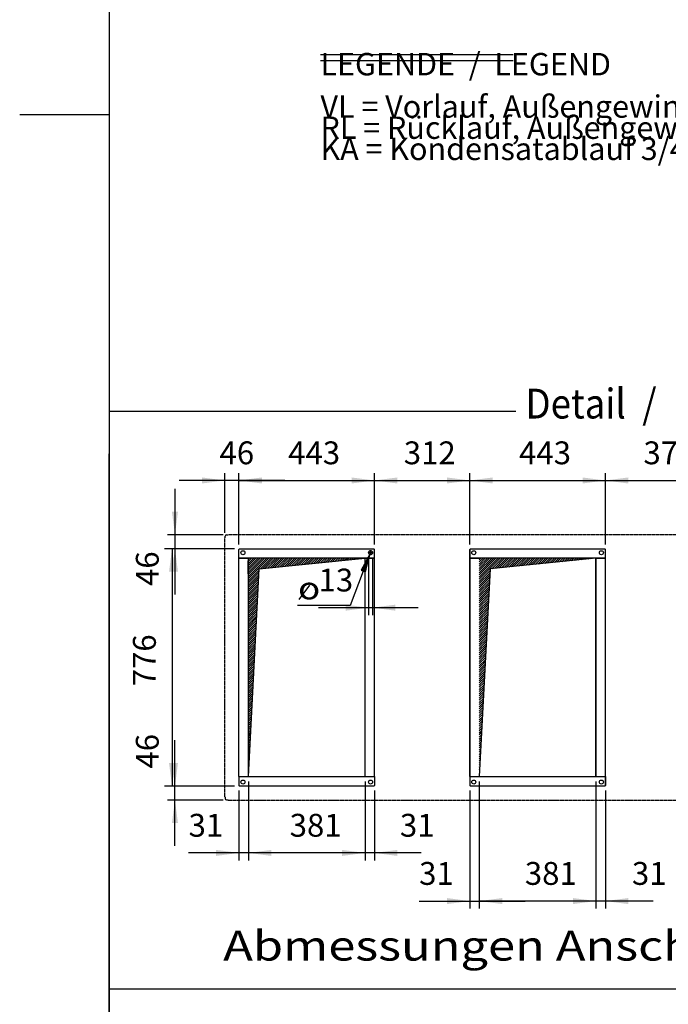
# Model space of a CAD drawing. Units: millimetres. Extents: x 16248 to 33266, y -30533 to -20060.
# Drawn here: x 16248 to 18368, y -27813 to -24593 of the extents above; entities that cross this region are included whole.
import ezdxf

# ---------------------------------------------------------------- set-up
doc = ezdxf.new("R2010")
doc.units = ezdxf.units.MM
doc.linetypes.add('DOT_CENTER', pattern=[14, 12, -1, 0, -1])
doc.layers.add('1', color=7, linetype='Continuous')
doc.styles.add('CONVERTER_18', font='txt.shx', dxfattribs={"width": 0.9})
doc.styles.add('CONVERTER_19', font='ARIAL.TTF', dxfattribs={"width": 1.2})
doc.dimstyles.new('ME10_DIM_17', dxfattribs={"dimtxt": 74.75, "dimasz": 74.75, "dimexe": 24.375, "dimexo": 16.25, "dimgap": 29.25, "dimtad": 1, "dimdec": 0, "dimdsep": 46, "dimtxsty": 'CONVERTER_18', "dimsah": 1, "dimcen": 0.09, "dimclrd": 250, "dimclre": 250, "dimclrt": 3, "dimadec": 0, "dimazin": 0, "dimtfac": 1, "dimtdec": 4, "dimtix": 1, "dimtmove": 0, "dimatfit": 3, "dimfxl": 1, "dimtolj": 1, "dimtzin": 0, "dimarcsym": 0})
doc.dimstyles.new('ME10_DIM_18', dxfattribs={"dimtxt": 74.75, "dimasz": 74.75, "dimexe": 24.375, "dimexo": 16.25, "dimgap": 29.25, "dimtad": 1, "dimdec": 0, "dimdsep": 46, "dimtxsty": 'CONVERTER_18', "dimsah": 1, "dimcen": 0.09, "dimclrd": 6, "dimclre": 6, "dimclrt": 3, "dimadec": 0, "dimazin": 0, "dimtfac": 1, "dimtdec": 4, "dimtix": 1, "dimtmove": 0, "dimatfit": 3, "dimfxl": 1, "dimtolj": 1, "dimtzin": 0, "dimarcsym": 0})
doc.dimstyles.new('ME10_DIM_21', dxfattribs={"dimtxt": 74.75, "dimasz": 74.75, "dimexe": 24.375, "dimexo": 16.25, "dimgap": 29.25, "dimtad": 1, "dimdec": 0, "dimdsep": 46, "dimtxsty": 'CONVERTER_18', "dimsah": 1, "dimcen": 0.09, "dimclrd": 6, "dimclre": 6, "dimclrt": 3, "dimadec": 0, "dimazin": 0, "dimtfac": 1, "dimtdec": 4, "dimtix": 1, "dimtmove": 0, "dimatfit": 3, "dimfxl": 1, "dimtolj": 1, "dimtzin": 0, "dimarcsym": 0})
doc.dimstyles.new('ME10_DIM_25', dxfattribs={"dimtxt": 74.75, "dimasz": 74.75, "dimexe": 24.375, "dimexo": 16.25, "dimgap": 29.25, "dimtad": 1, "dimdec": 0, "dimdsep": 46, "dimtxsty": 'CONVERTER_18', "dimsah": 1, "dimcen": 0.09, "dimclrd": 6, "dimclre": 6, "dimclrt": 3, "dimadec": 0, "dimazin": 0, "dimtfac": 1, "dimtdec": 4, "dimtix": 1, "dimtmove": 0, "dimatfit": 3, "dimfxl": 1, "dimtolj": 1, "dimtzin": 0, "dimarcsym": 0})
doc.dimstyles.new('ME10_DIM_29', dxfattribs={"dimtxt": 74.75, "dimasz": 74.75, "dimexe": 24.375, "dimexo": 16.25, "dimgap": 29.25, "dimtad": 1, "dimdec": 0, "dimdsep": 46, "dimtxsty": 'CONVERTER_18', "dimsah": 1, "dimcen": 0.09, "dimclrd": 6, "dimclre": 6, "dimclrt": 3, "dimadec": 0, "dimazin": 0, "dimtfac": 1, "dimtdec": 4, "dimtix": 1, "dimtmove": 0, "dimatfit": 3, "dimfxl": 1, "dimtolj": 1, "dimtzin": 0, "dimarcsym": 0})
doc.dimstyles.new('ME10_DIM_30', dxfattribs={"dimtxt": 74.75, "dimasz": 74.75, "dimexe": 24.375, "dimexo": 16.25, "dimgap": 29.25, "dimtad": 1, "dimdec": 0, "dimdsep": 46, "dimtxsty": 'CONVERTER_18', "dimsah": 1, "dimcen": 0.09, "dimclrd": 6, "dimclre": 6, "dimclrt": 3, "dimadec": 0, "dimazin": 0, "dimtfac": 1, "dimtdec": 4, "dimtix": 1, "dimtmove": 0, "dimatfit": 3, "dimfxl": 1, "dimtolj": 1, "dimtzin": 0, "dimarcsym": 0})
doc.dimstyles.new('ME10_DIM_33', dxfattribs={"dimtxt": 74.75, "dimasz": 74.75, "dimexe": 24.375, "dimexo": 16.25, "dimgap": 29.25, "dimtad": 1, "dimdec": 0, "dimdsep": 46, "dimtxsty": 'CONVERTER_18', "dimsah": 1, "dimcen": 0.09, "dimclrd": 6, "dimclre": 6, "dimclrt": 3, "dimadec": 0, "dimazin": 0, "dimtfac": 1, "dimtdec": 4, "dimtix": 1, "dimtmove": 0, "dimatfit": 3, "dimfxl": 1, "dimtolj": 1, "dimtzin": 0, "dimarcsym": 0})
doc.dimstyles.new('ME10_DIM_34', dxfattribs={"dimtxt": 74.75, "dimasz": 74.75, "dimexe": 24.375, "dimexo": 16.25, "dimgap": 29.25, "dimtad": 1, "dimdec": 0, "dimdsep": 46, "dimtxsty": 'CONVERTER_18', "dimsah": 1, "dimcen": 0.09, "dimclrd": 6, "dimclre": 6, "dimclrt": 3, "dimadec": 0, "dimazin": 0, "dimtfac": 1, "dimtdec": 4, "dimtix": 1, "dimtmove": 0, "dimatfit": 3, "dimfxl": 1, "dimtolj": 1, "dimtzin": 0, "dimarcsym": 0})
doc.dimstyles.new('ME10_DIM_35', dxfattribs={"dimtxt": 74.75, "dimasz": 74.75, "dimexe": 24.375, "dimexo": 16.25, "dimgap": 29.25, "dimtad": 1, "dimdec": 0, "dimdsep": 46, "dimtxsty": 'CONVERTER_18', "dimsah": 1, "dimcen": 0.09, "dimclrd": 6, "dimclre": 6, "dimclrt": 3, "dimadec": 0, "dimazin": 0, "dimtfac": 1, "dimtdec": 4, "dimtix": 1, "dimtmove": 0, "dimatfit": 3, "dimfxl": 1, "dimtolj": 1, "dimtzin": 0, "dimarcsym": 0})
doc.dimstyles.new('ME10_DIM_37', dxfattribs={"dimtxt": 74.75, "dimasz": 74.75, "dimexe": 24.375, "dimexo": 16.25, "dimgap": 29.25, "dimtad": 1, "dimdec": 0, "dimdsep": 46, "dimtxsty": 'CONVERTER_18', "dimsah": 1, "dimcen": 0.09, "dimclrd": 6, "dimclre": 6, "dimclrt": 3, "dimadec": 0, "dimazin": 0, "dimtfac": 1, "dimtdec": 4, "dimtix": 1, "dimtmove": 0, "dimatfit": 3, "dimfxl": 1, "dimtolj": 1, "dimtzin": 0, "dimarcsym": 0})
doc.dimstyles.new('ME10_DIM_38', dxfattribs={"dimtxt": 74.75, "dimasz": 74.75, "dimexe": 24.375, "dimexo": 16.25, "dimgap": 29.25, "dimtad": 1, "dimdec": 0, "dimdsep": 46, "dimtxsty": 'CONVERTER_18', "dimsah": 1, "dimcen": 0.09, "dimclrd": 6, "dimclre": 6, "dimclrt": 3, "dimadec": 0, "dimazin": 0, "dimtfac": 1, "dimtdec": 4, "dimtix": 1, "dimtmove": 0, "dimatfit": 3, "dimfxl": 1, "dimtolj": 1, "dimtzin": 0, "dimarcsym": 0})
doc.dimstyles.new('ME10_DIM_39', dxfattribs={"dimtxt": 74.75, "dimasz": 74.75, "dimexe": 24.375, "dimexo": 16.25, "dimgap": 29.25, "dimtad": 1, "dimdec": 0, "dimdsep": 46, "dimtxsty": 'CONVERTER_18', "dimsah": 1, "dimcen": 0.09, "dimclrd": 6, "dimclre": 6, "dimclrt": 3, "dimadec": 0, "dimazin": 0, "dimtfac": 1, "dimtdec": 4, "dimtix": 1, "dimtmove": 0, "dimatfit": 3, "dimfxl": 1, "dimtolj": 1, "dimtzin": 0, "dimarcsym": 0})
doc.dimstyles.new('ME10_DIM_40', dxfattribs={"dimtxt": 74.75, "dimasz": 74.75, "dimexe": 24.375, "dimexo": 16.25, "dimgap": 29.25, "dimtad": 1, "dimdec": 0, "dimdsep": 46, "dimtxsty": 'CONVERTER_18', "dimsah": 1, "dimcen": 0.09, "dimclrd": 6, "dimclre": 6, "dimclrt": 3, "dimadec": 0, "dimazin": 0, "dimtfac": 1, "dimtdec": 4, "dimtix": 1, "dimtmove": 0, "dimatfit": 3, "dimfxl": 1, "dimtolj": 1, "dimtzin": 0, "dimarcsym": 0})
doc.dimstyles.new('ME10_DIM_42', dxfattribs={"dimtxt": 74.75, "dimasz": 74.75, "dimexe": 24.375, "dimexo": 16.25, "dimgap": 29.25, "dimtad": 1, "dimdec": 0, "dimdsep": 46, "dimtxsty": 'CONVERTER_18', "dimsah": 1, "dimcen": 0.09, "dimclrd": 6, "dimclre": 6, "dimclrt": 3, "dimadec": 0, "dimazin": 0, "dimtfac": 1, "dimtdec": 4, "dimtix": 1, "dimtmove": 0, "dimatfit": 3, "dimfxl": 1, "dimtolj": 1, "dimtzin": 0, "dimarcsym": 0})
doc.dimstyles.new('ME10_DIM_43', dxfattribs={"dimtxt": 74.75, "dimasz": 74.75, "dimexe": 24.375, "dimexo": 16.25, "dimgap": 29.25, "dimtad": 1, "dimdec": 0, "dimdsep": 46, "dimtxsty": 'CONVERTER_18', "dimsah": 1, "dimcen": 0.09, "dimclrd": 6, "dimclre": 6, "dimclrt": 3, "dimadec": 0, "dimazin": 0, "dimtfac": 1, "dimtdec": 4, "dimtix": 1, "dimtmove": 0, "dimatfit": 3, "dimfxl": 1, "dimtolj": 1, "dimtzin": 0, "dimarcsym": 0})
pattern_1 = [(45, (0, 0), (-3.5355339, 3.5355339), [])]

# ---------------------------------------------------------------- blocks, each defined once
blk = doc.blocks.new('_tb_frame_A3QV', base_point=(2929.723, -549.704))
at = {"layer": '1', "color": 7, "linetype": 'Continuous'}
blk.add_line((2929.723, -263.704), (2929.723, -549.704), dxfattribs=at)
at = {"layer": '1', "color": 2, "linetype": 'Continuous'}
blk.add_line((2920.723, -406.704), (2929.723, -406.704), dxfattribs=at)
blk = doc.blocks.new('*D10')
at = {"layer": '1', "color": 250, "linetype": 'Continuous'}
for p, q in [((17387.7, -26352.7), (17387.7, -26540.6)), ((17400.7, -26352.7), (17400.7, -26540.6)), ((17224.3, -26516.2), (17387.7, -26516.2)), ((17387.7, -26516.2), (17400.7, -26516.2)), ((17400.7, -26516.2), (17550.2, -26516.2))]:
    blk.add_line(p, q, dxfattribs=at)
at = {"layer": '1', "color": 250}
for points in [[(17313, -26526.1), (17313, -26506.4), (17387.7, -26516.2)], [(17475.5, -26506.4), (17475.5, -26526.1), (17400.7, -26516.2)]]:
    blk.add_solid(points, dxfattribs=at)
at = {"layer": '1', "color": 3, "insert": (17224.3, -26486.6), "char_height": 74.75, "attachment_point": 7, "rotation": 0.0001, "line_spacing_factor": 0.454545, "style": 'CONVERTER_18'}
blk.add_mtext('13', dxfattribs=at)
blk = doc.blocks.new('*D11')
at = {"layer": '1', "color": 6, "linetype": 'Continuous'}
for p, q in [((17407.2, -26309.2), (17407.2, -26075.9)), ((17718.8, -26309.2), (17718.8, -26075.9)), ((17407.2, -26100.2), (17718.8, -26100.2))]:
    blk.add_line(p, q, dxfattribs=at)
at = {"layer": '1', "color": 6}
for points in [[(17482, -26090.4), (17482, -26110.1), (17407.2, -26100.2)], [(17644.1, -26110.1), (17644.1, -26090.4), (17718.8, -26100.2)]]:
    blk.add_solid(points, dxfattribs=at)
at = {"layer": '1', "color": 3, "insert": (17502.9, -26070.6), "char_height": 74.75, "attachment_point": 7, "rotation": 0.0001, "line_spacing_factor": 0.454545, "style": 'CONVERTER_18'}
blk.add_mtext('312', dxfattribs=at)
blk = doc.blocks.new('*D14')
at = {"layer": '1', "color": 6, "linetype": 'Continuous'}
for p, q in [((17749.8, -27084.7), (17749.8, -27500.1)), ((18130.8, -27084.7), (18130.8, -27500.1)), ((18130.8, -27475.7), (17749.8, -27475.7))]:
    blk.add_line(p, q, dxfattribs=at)
at = {"layer": '1', "color": 6}
for points in [[(17824.6, -27465.9), (17824.6, -27485.6), (17749.8, -27475.7)], [(18056.1, -27485.6), (18056.1, -27465.9), (18130.8, -27475.7)]]:
    blk.add_solid(points, dxfattribs=at)
at = {"layer": '1', "color": 3, "insert": (17898.6, -27446.1), "char_height": 74.75, "attachment_point": 7, "rotation": 0.0001, "line_spacing_factor": 0.454545, "style": 'CONVERTER_18'}
blk.add_mtext('381', dxfattribs=at)
blk = doc.blocks.new('*D18')
at = {"layer": '1', "color": 6, "linetype": 'Continuous'}
for p, q in [((16755, -26128), (16755, -26277.5)), ((16912.5, -26277.5), (16730.6, -26277.5)), ((16755, -26277.5), (16755, -26323.5)), ((16950, -26323.5), (16730.6, -26323.5)), ((16755, -26323.5), (16755, -26473))]:
    blk.add_line(p, q, dxfattribs=at)
at = {"layer": '1', "color": 6}
for points in [[(16745.1, -26202.7), (16764.8, -26202.7), (16755, -26277.5)], [(16764.8, -26398.2), (16745.1, -26398.2), (16755, -26323.5)]]:
    blk.add_solid(points, dxfattribs=at)
at = {"layer": '1', "color": 3, "insert": (16725.3, -26445.3), "char_height": 74.75, "attachment_point": 7, "rotation": 90, "line_spacing_factor": 0.454545, "style": 'CONVERTER_18'}
blk.add_mtext('46', dxfattribs=at)
blk = doc.blocks.new('*D22')
at = {"layer": '1', "color": 6, "linetype": 'Continuous'}
for p, q in [((16918.2, -26271.8), (16918.2, -26075.9)), ((16964.2, -26309.2), (16964.2, -26075.9)), ((16918.2, -26100.2), (16768.7, -26100.2)), ((16964.2, -26100.2), (16918.2, -26100.2)), ((17113.7, -26100.2), (16964.2, -26100.2))]:
    blk.add_line(p, q, dxfattribs=at)
at = {"layer": '1', "color": 6}
for points in [[(16843.5, -26110.1), (16843.5, -26090.4), (16918.2, -26100.2)], [(17039, -26090.4), (17039, -26110.1), (16964.2, -26100.2)]]:
    blk.add_solid(points, dxfattribs=at)
at = {"layer": '1', "color": 3, "insert": (16900.6, -26070.6), "char_height": 74.75, "attachment_point": 7, "rotation": 0.0001, "line_spacing_factor": 0.454545, "style": 'CONVERTER_18'}
blk.add_mtext('46', dxfattribs=at)
blk = doc.blocks.new('*D23')
at = {"layer": '1', "color": 6, "linetype": 'Continuous'}
for p, q in [((17749.8, -27084.7), (17749.8, -27500.1)), ((17718.8, -27113.7), (17718.8, -27500.1)), ((17553.1, -27475.7), (17718.8, -27475.7)), ((17718.8, -27475.7), (17749.8, -27475.7)), ((17749.8, -27475.7), (17899.3, -27475.7))]:
    blk.add_line(p, q, dxfattribs=at)
at = {"layer": '1', "color": 6}
for points in [[(17644.1, -27485.6), (17644.1, -27465.9), (17718.8, -27475.7)], [(17824.6, -27465.9), (17824.6, -27485.6), (17749.8, -27475.7)]]:
    blk.add_solid(points, dxfattribs=at)
at = {"layer": '1', "color": 3, "insert": (17553.1, -27446.1), "char_height": 74.75, "attachment_point": 7, "rotation": 0.0001, "line_spacing_factor": 0.454545, "style": 'CONVERTER_18'}
blk.add_mtext('31', dxfattribs=at)
blk = doc.blocks.new('*D26')
at = {"layer": '1', "color": 6, "linetype": 'Continuous'}
for p, q in [((18161.8, -26309.2), (18161.8, -26075.9)), ((18535.7, -26309.2), (18535.7, -26075.9)), ((18161.8, -26100.2), (18535.7, -26100.2))]:
    blk.add_line(p, q, dxfattribs=at)
at = {"layer": '1', "color": 6}
for points in [[(18236.6, -26090.4), (18236.6, -26110.1), (18161.8, -26100.2)], [(18461, -26110.1), (18461, -26090.4), (18535.7, -26100.2)]]:
    blk.add_solid(points, dxfattribs=at)
at = {"layer": '1', "color": 3, "insert": (18286.3, -26070.6), "char_height": 74.75, "attachment_point": 7, "rotation": 0.0001, "line_spacing_factor": 0.454545, "style": 'CONVERTER_18'}
blk.add_mtext('374', dxfattribs=at)
blk = doc.blocks.new('*D27')
at = {"layer": '1', "color": 6, "linetype": 'Continuous'}
for p, q in [((16995.2, -27084.7), (16995.2, -27342.6)), ((16964.2, -27113.7), (16964.2, -27342.6)), ((16964.2, -27318.2), (16799.5, -27318.2)), ((16995.2, -27318.2), (16964.2, -27318.2)), ((17144.7, -27318.2), (16995.2, -27318.2))]:
    blk.add_line(p, q, dxfattribs=at)
at = {"layer": '1', "color": 6}
for points in [[(16889.5, -27328.1), (16889.5, -27308.4), (16964.2, -27318.2)], [(17070, -27308.4), (17070, -27328.1), (16995.2, -27318.2)]]:
    blk.add_solid(points, dxfattribs=at)
at = {"layer": '1', "color": 3, "insert": (16799.5, -27288.6), "char_height": 74.75, "attachment_point": 7, "rotation": 0.0001, "line_spacing_factor": 0.454545, "style": 'CONVERTER_18'}
blk.add_mtext('31', dxfattribs=at)
blk = doc.blocks.new('*D28')
at = {"layer": '1', "color": 6, "linetype": 'Continuous'}
for p, q in [((17718.8, -26309.2), (17718.8, -26075.9)), ((18161.8, -26309.2), (18161.8, -26075.9)), ((17718.8, -26100.2), (18161.8, -26100.2))]:
    blk.add_line(p, q, dxfattribs=at)
at = {"layer": '1', "color": 6}
for points in [[(17793.6, -26090.4), (17793.6, -26110.1), (17718.8, -26100.2)], [(18087.1, -26110.1), (18087.1, -26090.4), (18161.8, -26100.2)]]:
    blk.add_solid(points, dxfattribs=at)
at = {"layer": '1', "color": 3, "insert": (17879.7, -26070.6), "char_height": 74.75, "attachment_point": 7, "rotation": 0.0001, "line_spacing_factor": 0.454545, "style": 'CONVERTER_18'}
blk.add_mtext('443', dxfattribs=at)
blk = doc.blocks.new('*D30')
at = {"layer": '1', "color": 6, "linetype": 'Continuous'}
for p, q in [((17376.2, -27084.7), (17376.2, -27342.6)), ((17407.2, -27113.7), (17407.2, -27342.6)), ((17376.2, -27318.2), (17226.7, -27318.2)), ((17407.2, -27318.2), (17376.2, -27318.2)), ((17559.6, -27318.2), (17407.2, -27318.2))]:
    blk.add_line(p, q, dxfattribs=at)
at = {"layer": '1', "color": 6}
for points in [[(17301.5, -27328.1), (17301.5, -27308.4), (17376.2, -27318.2)], [(17482, -27308.4), (17482, -27328.1), (17407.2, -27318.2)]]:
    blk.add_solid(points, dxfattribs=at)
at = {"layer": '1', "color": 3, "insert": (17490.3, -27288.6), "char_height": 74.75, "attachment_point": 7, "rotation": 0.0001, "line_spacing_factor": 0.454545, "style": 'CONVERTER_18'}
blk.add_mtext('31', dxfattribs=at)
blk = doc.blocks.new('*D31')
at = {"layer": '1', "color": 6, "linetype": 'Continuous'}
for p, q in [((16950, -26323.5), (16721.1, -26323.5)), ((16745.5, -26323.5), (16745.5, -27099.5)), ((16950, -27099.5), (16721.1, -27099.5))]:
    blk.add_line(p, q, dxfattribs=at)
at = {"layer": '1', "color": 6}
for points in [[(16755.3, -26398.2), (16735.6, -26398.2), (16745.5, -26323.5)], [(16735.6, -27024.7), (16755.3, -27024.7), (16745.5, -27099.5)]]:
    blk.add_solid(points, dxfattribs=at)
at = {"layer": '1', "color": 3, "insert": (16715.8, -26773.3), "char_height": 74.75, "attachment_point": 7, "rotation": 90, "line_spacing_factor": 0.454545, "style": 'CONVERTER_18'}
blk.add_mtext('776', dxfattribs=at)
blk = doc.blocks.new('*D32')
at = {"layer": '1', "color": 6, "linetype": 'Continuous'}
for p, q in [((16755, -27099.5), (16755, -26950)), ((16950, -27099.5), (16730.6, -27099.5)), ((16755, -27145.5), (16755, -27099.5)), ((16912.5, -27145.5), (16730.6, -27145.5)), ((16755, -27295), (16755, -27145.5))]:
    blk.add_line(p, q, dxfattribs=at)
at = {"layer": '1', "color": 6}
for points in [[(16745.1, -27024.7), (16764.8, -27024.7), (16755, -27099.5)], [(16764.8, -27220.2), (16745.1, -27220.2), (16755, -27145.5)]]:
    blk.add_solid(points, dxfattribs=at)
at = {"layer": '1', "color": 3, "insert": (16725.3, -27042.4), "char_height": 74.75, "attachment_point": 7, "rotation": 90, "line_spacing_factor": 0.454545, "style": 'CONVERTER_18'}
blk.add_mtext('46', dxfattribs=at)
blk = doc.blocks.new('*D33')
at = {"layer": '1', "color": 6, "linetype": 'Continuous'}
for p, q in [((18130.8, -27084.7), (18130.8, -27500.1)), ((18161.8, -27113.7), (18161.8, -27500.1)), ((18130.8, -27475.7), (17981.3, -27475.7)), ((18161.8, -27475.7), (18130.8, -27475.7)), ((18317.9, -27475.7), (18161.8, -27475.7))]:
    blk.add_line(p, q, dxfattribs=at)
at = {"layer": '1', "color": 6}
for points in [[(18056.1, -27485.6), (18056.1, -27465.9), (18130.8, -27475.7)], [(18236.6, -27465.9), (18236.6, -27485.6), (18161.8, -27475.7)]]:
    blk.add_solid(points, dxfattribs=at)
at = {"layer": '1', "color": 3, "insert": (18248.6, -27446.1), "char_height": 74.75, "attachment_point": 7, "rotation": 0.0001, "line_spacing_factor": 0.454545, "style": 'CONVERTER_18'}
blk.add_mtext('31', dxfattribs=at)
blk = doc.blocks.new('*D35')
at = {"layer": '1', "color": 6, "linetype": 'Continuous'}
for p, q in [((16964.2, -26309.2), (16964.2, -26075.9)), ((17407.2, -26309.2), (17407.2, -26075.9)), ((16964.2, -26100.2), (17407.2, -26100.2))]:
    blk.add_line(p, q, dxfattribs=at)
at = {"layer": '1', "color": 6}
for points in [[(17039, -26090.4), (17039, -26110.1), (16964.2, -26100.2)], [(17332.5, -26110.1), (17332.5, -26090.4), (17407.2, -26100.2)]]:
    blk.add_solid(points, dxfattribs=at)
at = {"layer": '1', "color": 3, "insert": (17125.1, -26070.6), "char_height": 74.75, "attachment_point": 7, "rotation": 0.0001, "line_spacing_factor": 0.454545, "style": 'CONVERTER_18'}
blk.add_mtext('443', dxfattribs=at)
blk = doc.blocks.new('*D36')
at = {"layer": '1', "color": 6, "linetype": 'Continuous'}
for p, q in [((16995.2, -27084.7), (16995.2, -27342.6)), ((17376.2, -27084.7), (17376.2, -27342.6)), ((17376.2, -27318.2), (16995.2, -27318.2))]:
    blk.add_line(p, q, dxfattribs=at)
at = {"layer": '1', "color": 6}
for points in [[(17070, -27308.4), (17070, -27328.1), (16995.2, -27318.2)], [(17301.5, -27328.1), (17301.5, -27308.4), (17376.2, -27318.2)]]:
    blk.add_solid(points, dxfattribs=at)
at = {"layer": '1', "color": 3, "insert": (17129.9, -27288.6), "char_height": 74.75, "attachment_point": 7, "rotation": 0.0001, "line_spacing_factor": 0.454545, "style": 'CONVERTER_18'}
blk.add_mtext('381', dxfattribs=at)

msp = doc.modelspace()

# ---------------------------------------------------------------- hatches: boundary and pattern name
at = {"layer": '1', "linetype": 'Continuous'}
h = msp.add_hatch(dxfattribs=at)
h.set_pattern_fill('_USER', color=6, scale=5, angle=45, pattern_type=0)
h.set_pattern_definition(pattern_1)
h.paths.add_polyline_path([(16995.2, -26354.5), (16995.2, -27068.5), (17030.2, -26389.5), (17376.2, -26354.5), (17302.7, -26354.5)])
h = msp.add_hatch(dxfattribs=at)
h.set_pattern_fill('_USER', color=6, scale=0.01, angle=45, pattern_type=0)
h.set_pattern_definition([(45, (0, 0), (-0.007071067812, 0.007071067812), [])])
h.paths.add_polyline_path([(17364.1, -26393.9), (17377.1, -26399.1), (17391.8, -26342.5)])
h = msp.add_hatch(dxfattribs=at)
h.set_pattern_fill('_USER', color=6, scale=5, angle=45, pattern_type=0)
h.set_pattern_definition(pattern_1)
h.paths.add_polyline_path([(18130.8, -26354.5), (17784.8, -26389.5), (17749.8, -27068.5), (17749.8, -26463.6), (17749.8, -26354.5)])

# ---------------------------------------------------------------- linework, layer by layer
at = {"color": 2, "linetype": 'Continuous'}
for p, q in [((16919.2, -26287.4), (16918.2, -26288)), ((16919.2, -26287.4), (16919.2, -26282.2)), ((16928.1, -26278.5), (16928.8, -26277.5)), ((16919.2, -27135.6), (16918.2, -27135)), ((16928.1, -27144.5), (16928.8, -27145.5))]:
    msp.add_line(p, q, dxfattribs=at)
at = {"color": 2, "linetype": 'DOT_CENTER'}
for p, q in [((16918.2, -27135), (16918.2, -26288)), ((19607.7, -26277.5), (16928.8, -26277.5)), ((16928.8, -27145.5), (19607.7, -27145.5))]:
    msp.add_line(p, q, dxfattribs=at)
at = {"color": 1, "linetype": 'Continuous'}
for p, q in [((16964.2, -26325.5), (16966.2, -26323.5)), ((16964.2, -26354.5), (16964.2, -26325.5)), ((16966.2, -26323.5), (17405.2, -26323.5)), ((17407.2, -26325.5), (17405.2, -26323.5)), ((17407.2, -26354.5), (17407.2, -26325.5)), ((17718.8, -26325.5), (17720.8, -26323.5)), ((17718.8, -26325.5), (17718.8, -26352.5)), ((17718.8, -26354.5), (17718.8, -26325.5)), ((17720.8, -26323.5), (18159.8, -26323.5)), ((18161.8, -26325.5), (18159.8, -26323.5)), ((18161.8, -26352.5), (18161.8, -26325.5)), ((18161.8, -26354.5), (18161.8, -26325.5)), ((16964.2, -27068.5), (16964.2, -26354.5)), ((16995.2, -27068.5), (16995.2, -26354.5)), ((17376.2, -26354.5), (16995.2, -26354.5)), ((17376.2, -27068.5), (17376.2, -26354.5)), ((17407.2, -27068.5), (17407.2, -26354.5)), ((17718.8, -26352.5), (17718.8, -26354.5)), ((17718.8, -27068.5), (17718.8, -26354.5)), ((18130.8, -26354.5), (17749.8, -26354.5)), ((18130.8, -26354.5), (18130.8, -27068.5)), ((18130.8, -27068.5), (18130.8, -26354.5)), ((18161.8, -26354.5), (18161.8, -26352.5)), ((18161.8, -27068.5), (18161.8, -26354.5)), ((16964.2, -27068.5), (16964.2, -27097.5)), ((16995.2, -27068.5), (17376.2, -27068.5)), ((17407.2, -27068.5), (17407.2, -27097.5)), ((17718.8, -27068.5), (17718.8, -27097.5)), ((17718.8, -27068.5), (17718.8, -27070.5)), ((17718.8, -27070.5), (17718.8, -27097.5)), ((17749.8, -27068.5), (18130.8, -27068.5)), ((18161.8, -27068.5), (18161.8, -27097.5)), ((18161.8, -27070.5), (18161.8, -27068.5)), ((18161.8, -27097.5), (18161.8, -27070.5)), ((16964.2, -27097.5), (16966.2, -27099.5)), ((17405.2, -27099.5), (16966.2, -27099.5)), ((17407.2, -27097.5), (17405.2, -27099.5)), ((17718.8, -27097.5), (17720.8, -27099.5)), ((18159.8, -27099.5), (17720.8, -27099.5)), ((18161.8, -27097.5), (18159.8, -27099.5))]:
    msp.add_line(p, q, dxfattribs=at)
at = {"color": 6, "linetype": 'Continuous'}
for p, q in [((16964.2, -26354.5), (16995.2, -26354.5)), ((16995.2, -26354.5), (16964.2, -26354.5)), ((17376.2, -26354.5), (17407.2, -26354.5)), ((17407.2, -26354.5), (17376.2, -26354.5)), ((17718.8, -26354.5), (17718.8, -27068.5)), ((17718.8, -26354.5), (17749.8, -26354.5)), ((17749.8, -26354.5), (17718.8, -26354.5)), ((18130.8, -26354.5), (18161.8, -26354.5)), ((18161.8, -26354.5), (18130.8, -26354.5)), ((18161.8, -27068.5), (18161.8, -26354.5)), ((16964.2, -27068.5), (16995.2, -27068.5)), ((16964.2, -27068.5), (16995.2, -27068.5)), ((17376.2, -27068.5), (17407.2, -27068.5)), ((17376.2, -27068.5), (17407.2, -27068.5)), ((17718.8, -27068.5), (17749.8, -27068.5)), ((17718.8, -27068.5), (17749.8, -27068.5)), ((18130.8, -27068.5), (18161.8, -27068.5)), ((18130.8, -27068.5), (18161.8, -27068.5))]:
    msp.add_line(p, q, dxfattribs=at)
for centre in [(16977.2, -26336.5), (17394.2, -26336.5), (17731.8, -26336.5), (18148.8, -26336.5), (16977.2, -27086.5), (17394.2, -27086.5), (17731.8, -27086.5), (18148.8, -27086.5)]:
    msp.add_circle(centre, 6.5, dxfattribs=at)
at = {"layer": '1', "color": 6, "linetype": 'Continuous'}
for p, q in [((17230.5, -24706.9), (17860.5, -24706.9)), ((17230.5, -24726.5), (17860.5, -24726.5)), ((17868.9, -25875.2), (16540, -25875.2)), ((16540, -27901.3), (16540, -26012.7)), ((17030.2, -26389.5), (17376.2, -26354.5)), ((17391.8, -26342.5), (17364.1, -26393.9)), ((17377.1, -26399.1), (17391.8, -26342.5)), ((18130.8, -26354.5), (17784.8, -26389.5)), ((16995.2, -27068.5), (17030.2, -26389.5)), ((17370.6, -26396.5), (17327.7, -26509.4)), ((17364.1, -26393.9), (17377.1, -26399.1)), ((17784.8, -26389.5), (17749.8, -27068.5)), ((17327.7, -26509.4), (17155.6, -26509.4)), ((20766.4, -27763.8), (16540, -27763.8))]:
    msp.add_line(p, q, dxfattribs=at)
at = {"layer": '1', "color": 2, "linetype": 'Continuous'}
for p, q in [((16922.9, -26278.5), (16928.1, -26278.5)), ((16919.2, -27135.6), (16919.2, -27140.5)), ((16923.2, -27144.5), (16928.1, -27144.5))]:
    msp.add_line(p, q, dxfattribs=at)
at = {"layer": '1', "color": 6, "linetype": 'DOT_CENTER'}
for p, q in [((17401.4, -26336.5), (17387.1, -26336.5)), ((17394.2, -26329.3), (17394.2, -26343.6))]:
    msp.add_line(p, q, dxfattribs=at)
at = {"layer": '1', "color": 250, "linetype": 'Continuous'}
msp.add_line((16994.2, -26405.5), (16994.2, -26362.7), dxfattribs=at)
at = {"layer": '1', "color": 1, "linetype": 'Continuous'}
msp.add_line((17195, -26442.7), (17159.6, -26489.4), dxfattribs=at)
at = {"layer": '1', "color": 2, "linetype": 'Continuous'}
for centre, start, end in [((16923.2, -26282.5), 94.1505, 175.8495), ((16923.2, -27140.5), 180, 270)]:
    msp.add_arc(centre, 4, start, end, dxfattribs=at)
at = {"layer": '1', "color": 6, "linetype": 'Continuous'}
for start, end in [(0, 180), (180, 0)]:
    msp.add_arc((17394.2, -26336.5), 6.5, start, end, dxfattribs=at)

# ---------------------------------------------------------------- block references
at = {"xscale": 32.5, "yscale": 32.5, "zscale": 32.5}
msp.add_blockref('_tb_frame_A3QV', (16540, -29551.3), dxfattribs=at)

# ---------------------------------------------------------------- texts
at = {"layer": '1', "color": 3}
for s, height, style, width, p in [('Detail  /  Detail', 97.5, 'CONVERTER_18', 0.9, (17900.6, -25897.6)), ('o', 73.1, 'CONVERTER_19', 1.2, (17157.4, -26489.1)), ('Abmessungen Anschlussrahmen  /  Dimensions connection frame', 97.5, 'CONVERTER_19', 1.2, (16912.6, -27670.4))]:
    msp.add_text(s, height=height, dxfattribs=dict(at, style=style, width=width)).set_placement(p)
at = {"layer": '1', "color": 1, "insert": (17230.5, -25075.2), "char_height": 73.125, "attachment_point": 7, "line_spacing_factor": 0.568182, "style": 'CONVERTER_18'}
msp.add_mtext('LEGENDE  /  LEGEND\\P \\PVL = Vorlauf, Außengewinde 1 1/2"  /  Flow, external thread 1 1/2"\\PRL = Rücklauf, Außengewinde 1 1/2"  /  Return, external thread 1 1/2"\\PKA = Kondensatablauf 3/4"  /  Condensate drain 3/4"', dxfattribs=at)

# ---------------------------------------------------------------- dimensions: what is measured, and where the dimension line sits
at = {"layer": '1'}
for base, p1, p2, dimstyle, picture, middle in [((16964.2, -26100.2), (16918.2, -26288), (16964.2, -26325.5), 'ME10_DIM_29', '*D22', (16941.2, -26042.5)), ((16964.2, -26100.2), (17407.2, -26325.5), (16964.2, -26325.5), 'ME10_DIM_42', '*D35', (17185.7, -26042.5)), ((17407.2, -26100.2), (17718.8, -26325.5), (17407.2, -26325.5), 'ME10_DIM_18', '*D11', (17563, -26042.5)), ((17718.8, -26100.2), (18161.8, -26325.5), (17718.8, -26325.5), 'ME10_DIM_35', '*D28', (17940.3, -26042.5)), ((18161.8, -26100.2), (18535.7, -26325.5), (18161.8, -26325.5), 'ME10_DIM_33', '*D26', (18348.8, -26042.5)), ((17387.7, -26516.2), (17400.7, -26336.5), (17387.7, -26336.5), 'ME10_DIM_17', '*D10', (17263.8, -26458.5)), ((16995.2, -27318.2), (16964.2, -27097.5), (16995.2, -27068.5), 'ME10_DIM_34', '*D27', (16834.1, -27260.5)), ((17376.2, -27318.2), (16995.2, -27068.5), (17376.2, -27068.5), 'ME10_DIM_43', '*D36', (17185.7, -27260.5)), ((17407.2, -27318.2), (17376.2, -27068.5), (17407.2, -27097.5), 'ME10_DIM_37', '*D30', (17524.9, -27260.5)), ((17718.8, -27475.7), (17749.8, -27068.5), (17718.8, -27097.5), 'ME10_DIM_30', '*D23', (17587.8, -27418)), ((18130.8, -27475.7), (17749.8, -27068.5), (18130.8, -27068.5), 'ME10_DIM_21', '*D14', (17954.4, -27418)), ((18161.8, -27475.7), (18130.8, -27068.5), (18161.8, -27097.5), 'ME10_DIM_40', '*D33', (18283.2, -27418))]:
    dim = msp.add_linear_dim(base=base, p1=p1, p2=p2, dimstyle=dimstyle, dxfattribs=at)
    dim.commit()
    dim.dimension.update_dxf_attribs({"geometry": picture, "text_midpoint": middle, "text_rotation": 0.0001})
for base, p1, p2, dimstyle, picture, middle in [((16755, -26277.5), (16966.2, -26323.5), (16928.8, -26277.5), 'ME10_DIM_25', '*D18', (16697.3, -26404.6)), ((16745.5, -26323.5), (16966.2, -27099.5), (16966.2, -26323.5), 'ME10_DIM_38', '*D31', (16687.8, -26711.5)), ((16755, -27145.5), (16966.2, -27099.5), (16928.8, -27145.5), 'ME10_DIM_39', '*D32', (16697.3, -27001.8))]:
    dim = msp.add_linear_dim(base=base, p1=p1, p2=p2, angle=90, dimstyle=dimstyle, dxfattribs=at)
    dim.commit()
    dim.dimension.update_dxf_attribs({"geometry": picture, "text_midpoint": middle, "text_rotation": 90})

doc.saveas('drawing.dxf')
